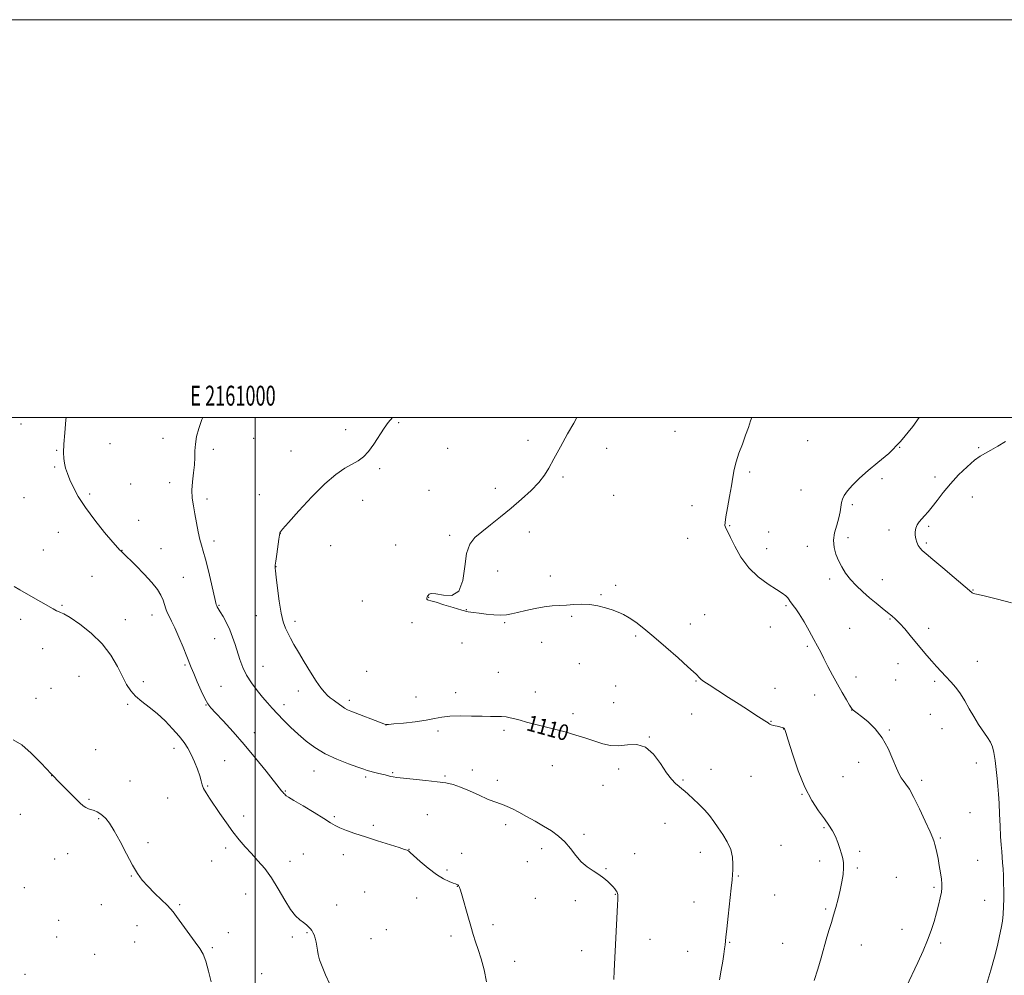
# Model space of a CAD drawing. Extents: x 2159800 to 2162700, y 362300 to 365200.
# Drawn here: x 2160882 to 2161377, y 364720 to 365200 of the extents above; entities that cross this region are included whole.
import ezdxf
from ezdxf.enums import TextEntityAlignment as Align

# ---------------------------------------------------------------- set-up
doc = ezdxf.new("R2010")
doc.units = 0
doc.header["$MEASUREMENT"] = 0
for name, color, linetype, lineweight in [('32000', 7, 'Continuous', 0), ('32001', 7, 'Continuous', 0), ('DTM SPOT ELEVATION', 2, 'Continuous', 13), ('INDEX CONTOUR', 41, 'Continuous', 13), ('INDEX CONTOUR LABEL', 244, 'Continuous', 0), ('INTERMEDIATE CONTOUR', 44, 'Continuous', 0)]:
    doc.layers.add(name, color=color, linetype=linetype, lineweight=lineweight)
doc.styles.add('Style-ITALICS', font='ITALICS.shx')
doc.styles.add('Style-WORKING', font='WORKING.shx')

msp = doc.modelspace()

# ---------------------------------------------------------------- linework, layer by layer
at = {"layer": '32000', "flags": 128}
for points in [[(2159800, 362300), (2162700, 362300), (2162700, 365200), (2159800, 365200), (2159800, 362300)], [(2160000, 362500), (2162500, 362500), (2162500, 365000), (2160000, 365000), (2160000, 362500)], [(2161000, 365000), (2161000, 362500)]]:
    msp.add_lwpolyline(points, dxfattribs=at)
at = {"layer": 'DTM SPOT ELEVATION'}
for p in [(2160882.18, 364996.8, 1105.13), (2161045.54, 364993.92, 1109.73), (2161072.15, 364997.4, 1110.09), (2160953.6, 364989.52, 1107.37), (2160999.21, 364989.57, 1108.93), (2161211.08, 364993.08, 1113.19), (2160926.91, 364986.89, 1106.69), (2160979, 364984.01, 1108.39), (2161096.79, 364984.57, 1110.61), (2161137.1, 364988.58, 1111.57), (2161176.68, 364984.53, 1112.46), (2161277.72, 364988.44, 1114.89), (2161324.01, 364985.05, 1116), (2161363.8, 364984.94, 1117.77), (2160900.2, 364983.5, 1105.91), (2161018.01, 364983.14, 1109.67), (2160899.09, 364975.17, 1105.86), (2161062.53, 364974.3, 1110.14), (2161154.74, 364970.18, 1112.23), (2161248.7, 364972.58, 1114.21), (2161315.18, 364969.23, 1116.3), (2161341.81, 364970.11, 1117.4), (2160937.44, 364966.6, 1106.78), (2160957.07, 364967.33, 1107.43), (2161120.78, 364964.41, 1111.46), (2160883.83, 364959.68, 1105.39), (2160916.81, 364961.6, 1106.21), (2160975.71, 364959.02, 1108.46), (2161002.1, 364961.19, 1109.62), (2161087.38, 364963.38, 1110.81), (2161180.2, 364960.85, 1112.73), (2161274.48, 364963.63, 1115.14), (2161360.57, 364960.08, 1119.06), (2161054.04, 364958.37, 1110.3), (2161219.67, 364955.78, 1113.51), (2161300.24, 364956.15, 1116.24), (2160941.43, 364948.38, 1106.57), (2161238.63, 364945.6, 1114.08), (2161338.55, 364945.28, 1118.31), (2160901.06, 364942.25, 1105.44), (2161012.61, 364941.57, 1110.01), (2161097.73, 364940.84, 1111.64), (2161137.83, 364942.5, 1112.62), (2161217.53, 364939.24, 1113.4), (2161258.25, 364942.42, 1114.75), (2161298.08, 364939.65, 1116.47), (2161318.61, 364943.41, 1117.43), (2160979.36, 364938.01, 1108.48), (2161038.02, 364935.64, 1110.05), (2161070.71, 364935.91, 1110.68), (2161277.65, 364935.25, 1115.36), (2161337.44, 364936.9, 1118.24), (2160893.49, 364933.43, 1105.05), (2160933.02, 364933.29, 1106.03), (2160952.63, 364934.06, 1106.71), (2161257.17, 364934.13, 1114.6), (2161010.45, 364924.97, 1110.03), (2160918.02, 364920.15, 1105.13), (2160963.85, 364919.68, 1106.94), (2161121.98, 364922.89, 1112.84), (2161148.35, 364920.36, 1112.48), (2161181.23, 364915.72, 1112.28), (2161288.89, 364918.8, 1115.62), (2161315.36, 364918.44, 1116.68), (2161087.22, 364909.58, 1112.04), (2161173.79, 364911.05, 1112.11), (2161360.92, 364913.37, 1118.08), (2160902.84, 364905.64, 1104.13), (2160981.78, 364905.64, 1108.1), (2161053.89, 364907.8, 1110.64), (2161266.89, 364905.49, 1113.81), (2160948.18, 364900.75, 1105.42), (2161000.5, 364900.48, 1109.39), (2161106.21, 364903.38, 1112.04), (2161159.06, 364900.03, 1111.82), (2161225.96, 364900.89, 1112.83), (2160882.03, 364898.54, 1103.55), (2160934.73, 364898.41, 1104.77), (2161019.97, 364897.5, 1110.33), (2161078.79, 364896.83, 1111.7), (2161125.46, 364896.95, 1111.88), (2161218.86, 364896.21, 1112.51), (2161259.05, 364894.78, 1113.43), (2161319.2, 364898.75, 1115.9), (2161191.32, 364890.26, 1111.82), (2161298.93, 364893.97, 1114.88), (2161338.68, 364894.06, 1116.37), (2160979.59, 364888.92, 1107.13), (2161104.05, 364886.63, 1111.41), (2161144.07, 364887.07, 1111.41), (2161277.54, 364885.02, 1113.77), (2160893.17, 364883.91, 1103.32), (2160964.75, 364875.62, 1105.83), (2161003.94, 364874.94, 1108.98), (2161162.91, 364876.24, 1111.19), (2161323.14, 364876.34, 1115.46), (2161363.09, 364877.49, 1116.63), (2160911.34, 364869.99, 1102.88), (2161056.11, 364872.37, 1111.25), (2161122.28, 364871.91, 1110.82), (2160943.71, 364867.32, 1104.48), (2161181.23, 364865.02, 1111.1), (2161221.65, 364867.65, 1111.92), (2161302.11, 364869.57, 1114.5), (2161322.06, 364868.03, 1115.19), (2161341.61, 364867.41, 1115.79), (2160897.27, 364863.97, 1103.03), (2160982.73, 364864.86, 1106.76), (2161021.77, 364862.51, 1109.49), (2161100.84, 364861.67, 1110.47), (2161140.86, 364862.1, 1110.59), (2161261.44, 364863.82, 1112.8), (2161281.34, 364860.56, 1113.38), (2160889.79, 364858.94, 1103.08), (2160935.9, 364855.8, 1103.75), (2160975.21, 364855.51, 1105.95), (2161014.56, 364855.76, 1108.59), (2161047.39, 364857.78, 1110.38), (2161080.83, 364859.57, 1110.72), (2161180.16, 364856.75, 1110.85), (2161159.72, 364851.15, 1110.4), (2161219.47, 364850.91, 1111.48), (2161299.92, 364852.93, 1113.98), (2161339.43, 364850.81, 1115.44), (2161065.81, 364845.4, 1109.99), (2161259.28, 364847.27, 1112.05), (2160999.59, 364841.53, 1106.47), (2161091.97, 364842.47, 1109.67), (2161125.02, 364842.75, 1109.73), (2161265.78, 364843.46, 1111.98), (2161318.8, 364843.02, 1114.1), (2161345.4, 364843.55, 1115.26), (2161198.24, 364839.5, 1110.03), (2160919.71, 364833.06, 1102.46), (2160959.23, 364833.74, 1103.41), (2160984.64, 364827.49, 1105.15), (2161303.43, 364826.63, 1113.48), (2161362.67, 364826.38, 1115.43), (2161029.61, 364822.32, 1107.28), (2161069.05, 364821.58, 1108.15), (2161109.12, 364822.87, 1108.52), (2161149.42, 364825.06, 1109.24), (2161182.78, 364823.42, 1109.62), (2161229.26, 364823.1, 1110.59), (2160897.72, 364820.06, 1102), (2160937.03, 364817.32, 1102.73), (2161055.6, 364819.35, 1107.74), (2161095.45, 364819.84, 1108.2), (2161121.79, 364817.69, 1108.42), (2161215.17, 364817.73, 1110.12), (2161249.36, 364819.66, 1111.21), (2161295.54, 364819.51, 1113.04), (2161335.06, 364817.56, 1114.31), (2160976.11, 364814.84, 1104.14), (2161015.19, 364812.25, 1106.09), (2161174.8, 364815.17, 1109.22), (2161274.87, 364810.59, 1111.93), (2160916.4, 364808.17, 1102.12), (2160955.95, 364808.73, 1103.15), (2161359.38, 364801.36, 1115.1), (2160881.9, 364800.52, 1101.31), (2160921.33, 364798.45, 1101.91), (2160994.15, 364799.73, 1104.49), (2161039.78, 364799.3, 1106.16), (2161086.6, 364800.41, 1106.94), (2161206.02, 364796.08, 1109.4), (2161059.36, 364795.05, 1106.24), (2161125.94, 364795.28, 1107.62), (2161285.94, 364793.85, 1111.84), (2160946.09, 364786.34, 1102.24), (2161165.28, 364790.52, 1108.33), (2161344.52, 364788.72, 1114.16), (2160985.11, 364783.64, 1103.61), (2161077.36, 364782.89, 1106.02), (2161103.74, 364781.03, 1106.6), (2161144.05, 364783.28, 1107.54), (2161190.74, 364780.84, 1108.55), (2161223.86, 364781.51, 1109.39), (2161264.45, 364784.98, 1110.88), (2161303.86, 364781.98, 1112.31), (2160899.09, 364778.02, 1101.22), (2160905.73, 364780.74, 1101.41), (2160978.07, 364777.15, 1103.22), (2161017.51, 364776.86, 1104.61), (2161024.17, 364780.67, 1104.99), (2161044.28, 364780.23, 1105.58), (2161136.91, 364776.77, 1107.21), (2161283.78, 364777.16, 1111.6), (2161363.29, 364777.37, 1115.19), (2161096.38, 364772.57, 1106.19), (2161176.37, 364773.18, 1108.09), (2161302.75, 364773.52, 1112.2), (2160937.66, 364769.53, 1101.95), (2161242.89, 364769.55, 1110.1), (2161322.39, 364768.87, 1112.97), (2160883.87, 364763.73, 1100.72), (2161055.07, 364761.54, 1105.2), (2161101.6, 364764.43, 1105.97), (2161341.26, 364763.9, 1113.73), (2160995.2, 364760.46, 1103.13), (2161081.26, 364758.51, 1105.53), (2161140.83, 364758.27, 1106.83), (2161161.03, 364757.12, 1107.59), (2161181.01, 364760.29, 1107.95), (2161220.6, 364756.47, 1109.37), (2161261.17, 364759.93, 1110.68), (2161366.76, 364757.27, 1115.33), (2160922.58, 364755.21, 1101.35), (2160962.05, 364755.06, 1102.12), (2161041.04, 364755.02, 1104.67), (2161286.8, 364752.92, 1111.82), (2160901.23, 364747.25, 1100.8), (2160940.53, 364744.6, 1101.53), (2161065.88, 364742.53, 1105.08), (2161119.56, 364745.1, 1106.29), (2161325.22, 364742.73, 1113.24), (2160900.11, 364738.94, 1100.67), (2160939.44, 364736.35, 1101.37), (2160986.52, 364741.1, 1102.46), (2161018.73, 364738.91, 1103.75), (2161026.05, 364741, 1103.9), (2161058.25, 364738, 1104.82), (2161098.39, 364739.44, 1105.72), (2161198.53, 364737.67, 1108.59), (2160978.51, 364733.53, 1102.14), (2161164.09, 364732.1, 1107.42), (2161217.37, 364731.63, 1109.3), (2161238.59, 364736.23, 1110.08), (2161265.17, 364735.67, 1111.1), (2161304.74, 364734.86, 1112.64), (2161344.66, 364735.83, 1114.33), (2160919.26, 364730.11, 1100.91), (2161130.53, 364726.6, 1106.4), (2160884.23, 364720.04, 1100.12), (2161003.19, 364720.49, 1102.74)]:
    msp.add_point(p, dxfattribs=at)
at = {"layer": 'INDEX CONTOUR'}
msp.add_polyline3d([(2161069.086, 365000, 1110), (2161066.908, 364997.578, 1110), (2161064.805, 364994.701, 1110), (2161059.705, 364986.682, 1110), (2161056.996, 364982.935, 1110), (2161054.386, 364980.248, 1110), (2161051.691, 364978.311, 1110), (2161044.995, 364974.501, 1110), (2161040.512, 364971.443, 1110), (2161034.978, 364966.756, 1110), (2161028.427, 364960.195, 1110), (2161021.906, 364953.107, 1110), (2161016.716, 364947.235, 1110), (2161013.8, 364943.87, 1110), (2161012.653, 364942.487, 1110), (2161012.421, 364942.105, 1110), (2161012.366, 364941.81, 1110), (2161012.25, 364940.943, 1110), (2161011.96, 364938.914, 1110), (2161010.815, 364931.345, 1110), (2161010.298, 364927.851, 1110), (2161010.033, 364925.815, 1110), (2161009.96, 364924.937, 1110), (2161009.975, 364924.62, 1110), (2161010.008, 364924.221, 1110), (2161010.146, 364922.896, 1110), (2161010.512, 364919.752, 1110), (2161011.189, 364914.305, 1110), (2161012.092, 364907.745, 1110), (2161013.096, 364901.665, 1110), (2161014.106, 364897.273, 1110), (2161015.162, 364894.205, 1110), (2161016.336, 364891.708, 1110), (2161017.717, 364889.096, 1110), (2161019.463, 364885.986, 1110), (2161021.747, 364882.061, 1110), (2161024.636, 364877.203, 1110), (2161027.767, 364872.066, 1110), (2161030.669, 364867.504, 1110), (2161032.981, 364864.164, 1110), (2161034.798, 364861.889, 1110), (2161036.324, 364860.319, 1110), (2161037.742, 364859.128, 1110), (2161039.133, 364858.114, 1110), (2161040.557, 364857.106, 1110), (2161043.548, 364854.865, 1110), (2161044.972, 364853.889, 1110), (2161046.342, 364853.14, 1110), (2161048.104, 364852.396, 1110), (2161064.661, 364846, 1110), (2161065.495, 364845.692, 1110), (2161065.714, 364845.628, 1110), (2161065.959, 364845.626, 1110), (2161067.016, 364845.713, 1110), (2161069.711, 364845.971, 1110), (2161074.501, 364846.458, 1110), (2161080.366, 364847.123, 1110), (2161085.92, 364847.893, 1110), (2161090.183, 364848.687, 1110), (2161093.81, 364849.381, 1110), (2161097.864, 364849.843, 1110), (2161103.071, 364849.989, 1110), (2161108.811, 364849.931, 1110), (2161114.127, 364849.829, 1110), (2161118.283, 364849.803, 1110), (2161121.427, 364849.802, 1110), (2161123.926, 364849.729, 1110), (2161126.123, 364849.508, 1110), (2161128.26, 364849.123, 1110), (2161130.553, 364848.568, 1110), (2161133.212, 364847.844, 1110), (2161136.423, 364846.958, 1110), (2161140.363, 364845.92, 1110), (2161150.41, 364843.411, 1110), (2161155.87, 364841.946, 1110), (2161161.175, 364840.363, 1110), (2161166.163, 364838.762, 1110), (2161170.72, 364837.265, 1110), (2161174.805, 364836.006, 1110), (2161178.698, 364835.186, 1110), (2161182.756, 364835.02, 1110), (2161187.218, 364835.492, 1110), (2161191.852, 364835.659, 1110), (2161196.3, 364834.351, 1110), (2161200.274, 364830.825, 1110), (2161203.738, 364826.062, 1110), (2161206.723, 364821.471, 1110), (2161209.259, 364818.158, 1110), (2161211.374, 364815.997, 1110), (2161213.096, 364814.56, 1110), (2161214.51, 364813.429, 1110), (2161215.942, 364812.239, 1110), (2161217.774, 364810.646, 1110), (2161220.256, 364808.404, 1110), (2161223.105, 364805.689, 1110), (2161225.904, 364802.78, 1110), (2161228.345, 364799.886, 1110), (2161230.559, 364796.938, 1110), (2161232.785, 364793.795, 1110), (2161235.158, 364790.357, 1110), (2161237.389, 364786.684, 1110), (2161239.088, 364782.876, 1110), (2161239.976, 364779.066, 1110), (2161240.242, 364775.537, 1110), (2161240.192, 364772.604, 1110), (2161240.062, 364770.323, 1110), (2161239.817, 364767.695, 1110), (2161239.353, 364763.463, 1110), (2161237.791, 364749.409, 1110), (2161237.084, 364742.926, 1110), (2161236.662, 364738.872, 1110), (2161236.272, 364734.967, 1110), (2161236.028, 364732.964, 1110), (2161235.65, 364730.258, 1110), (2161235.1, 364726.672, 1110), (2161234.365, 364722.177, 1110), (2161233.533, 364717.334, 1110)], dxfattribs=at)
at = {"layer": 'INTERMEDIATE CONTOUR'}
for points in [[(2160904.892, 365000, 1106), (2160904.805, 364998.852, 1106), (2160904.234, 364992.373, 1106), (2160903.777, 364986.641, 1106), (2160903.607, 364982.454, 1106), (2160903.728, 364979.464, 1106), (2160904.099, 364977.037, 1106), (2160904.699, 364974.609, 1106), (2160905.586, 364971.909, 1106), (2160906.835, 364968.74, 1106), (2160908.562, 364964.915, 1106), (2160911.046, 364960.306, 1106), (2160914.605, 364954.796, 1106), (2160919.318, 364948.479, 1106), (2160924.302, 364942.286, 1106), (2160928.436, 364937.36, 1106), (2160930.891, 364934.522, 1106), (2160932.007, 364933.308, 1106), (2160932.423, 364932.936, 1106), (2160932.884, 364932.575, 1106), (2160933.088, 364932.397, 1106), (2160939.936, 364925.669, 1106), (2160944.192, 364921.359, 1106), (2160948.108, 364917.095, 1106), (2160950.876, 364913.557, 1106), (2160952.624, 364910.687, 1106), (2160953.712, 364908.238, 1106), (2160954.47, 364906.003, 1106), (2160955.107, 364903.927, 1106), (2160955.8, 364901.991, 1106), (2160956.71, 364900.084, 1106), (2160957.94, 364897.728, 1106), (2160959.579, 364894.353, 1106), (2160961.633, 364889.668, 1106), (2160963.778, 364884.504, 1106), (2160965.605, 364879.972, 1106), (2160967.858, 364874.301, 1106), (2160969.085, 364871.343, 1106), (2160970.858, 364867.21, 1106), (2160972.884, 364862.63, 1106), (2160974.715, 364858.695, 1106), (2160976.108, 364856.122, 1106), (2160977.624, 364854.127, 1106), (2160980.026, 364851.547, 1106), (2160983.866, 364847.479, 1106), (2160988.851, 364842.056, 1106), (2160994.481, 364835.666, 1106), (2161000.228, 364828.795, 1106), (2161005.47, 364822.305, 1106), (2161013.305, 364812.43, 1106), (2161013.937, 364811.665, 1106), (2161014.423, 364811.105, 1106), (2161014.851, 364810.635, 1106), (2161015.209, 364810.267, 1106), (2161015.623, 364809.927, 1106), (2161016.766, 364809.2, 1106), (2161019.446, 364807.586, 1106), (2161024.095, 364804.809, 1106), (2161029.63, 364801.484, 1106), (2161034.588, 364798.452, 1106), (2161037.923, 364796.341, 1106), (2161040.251, 364794.924, 1106), (2161042.6, 364793.762, 1106), (2161045.831, 364792.482, 1106), (2161050.1, 364790.986, 1106), (2161055.397, 364789.242, 1106), (2161061.524, 364787.28, 1106), (2161072.353, 364783.851, 1106), (2161075.137, 364782.956, 1106), (2161076.354, 364782.539, 1106), (2161076.773, 364782.357, 1106), (2161077.123, 364782.128, 1106), (2161077.965, 364781.416, 1106), (2161083.002, 364776.865, 1106), (2161086.998, 364773.413, 1106), (2161091.086, 364770.254, 1106), (2161094.652, 364768.058, 1106), (2161097.502, 364766.73, 1106), (2161099.547, 364765.984, 1106), (2161100.762, 364765.564, 1106), (2161101.378, 364765.335, 1106), (2161101.692, 364765.192, 1106), (2161101.95, 364765.038, 1106), (2161102.207, 364764.812, 1106), (2161102.467, 364764.459, 1106), (2161102.763, 364763.832, 1106), (2161103.239, 364762.408, 1106), (2161104.063, 364759.57, 1106), (2161106.851, 364749.516, 1106), (2161108.344, 364744.275, 1106), (2161109.621, 364740.083, 1106), (2161110.809, 364736.462, 1106), (2161112.117, 364732.615, 1106), (2161113.661, 364727.915, 1106), (2161115.192, 364722.428, 1106), (2161116.365, 364716.392, 1106)], [(2160973.589, 365000, 1108), (2160973.171, 364998.995, 1108), (2160971.609, 364994.502, 1108), (2160970.541, 364990.401, 1108), (2160969.938, 364986.683, 1108), (2160969.727, 364983.289, 1108), (2160969.674, 364979.938, 1108), (2160969.506, 364976.297, 1108), (2160969.046, 364972.148, 1108), (2160968.511, 364967.74, 1108), (2160968.213, 364963.436, 1108), (2160968.385, 364959.484, 1108), (2160968.932, 364955.65, 1108), (2160969.678, 364951.584, 1108), (2160970.476, 364947.094, 1108), (2160971.287, 364942.617, 1108), (2160972.102, 364938.752, 1108), (2160972.934, 364935.8, 1108), (2160973.883, 364932.884, 1108), (2160975.075, 364928.829, 1108), (2160976.558, 364922.936, 1108), (2160978.084, 364916.392, 1108), (2160980.069, 364907.573, 1108), (2160980.432, 364906.063, 1108), (2160980.649, 364905.433, 1108), (2160980.935, 364904.881, 1108), (2160982.397, 364902.415, 1108), (2160983.816, 364899.953, 1108), (2160985.51, 364896.806, 1108), (2160987.192, 364893.29, 1108), (2160988.642, 364889.667, 1108), (2160989.897, 364885.976, 1108), (2160992.265, 364878.353, 1108), (2160993.706, 364874.44, 1108), (2160995.608, 364870.5, 1108), (2160998.1, 364866.591, 1108), (2161000.917, 364862.868, 1108), (2161003.695, 364859.511, 1108), (2161006.181, 364856.612, 1108), (2161008.579, 364853.92, 1108), (2161011.202, 364851.099, 1108), (2161014.29, 364847.898, 1108), (2161017.792, 364844.421, 1108), (2161021.581, 364840.859, 1108), (2161025.597, 364837.382, 1108), (2161030.042, 364834.077, 1108), (2161035.181, 364831.01, 1108), (2161041.066, 364828.258, 1108), (2161046.886, 364825.954, 1108), (2161051.613, 364824.243, 1108), (2161054.546, 364823.2, 1108), (2161056.264, 364822.619, 1108), (2161057.673, 364822.222, 1108), (2161059.475, 364821.79, 1108), (2161061.555, 364821.307, 1108), (2161063.598, 364820.819, 1108), (2161065.351, 364820.362, 1108), (2161068.085, 364819.618, 1108), (2161069.33, 364819.342, 1108), (2161071.221, 364819.058, 1108), (2161074.539, 364818.679, 1108), (2161085.813, 364817.524, 1108), (2161091.519, 364816.91, 1108), (2161095.91, 364816.331, 1108), (2161099.528, 364815.551, 1108), (2161103.286, 364814.266, 1108), (2161107.812, 364812.316, 1108), (2161112.594, 364810.106, 1108), (2161116.838, 364808.187, 1108), (2161119.97, 364806.951, 1108), (2161124.359, 364805.482, 1108), (2161126.618, 364804.549, 1108), (2161129.294, 364803.27, 1108), (2161132.544, 364801.595, 1108), (2161136.438, 364799.51, 1108), (2161140.703, 364797.15, 1108), (2161144.979, 364794.684, 1108), (2161148.96, 364792.222, 1108), (2161152.562, 364789.626, 1108), (2161155.756, 364786.699, 1108), (2161158.562, 364783.343, 1108), (2161161.197, 364779.875, 1108), (2161163.927, 364776.714, 1108), (2161166.926, 364774.169, 1108), (2161170, 364772.104, 1108), (2161172.861, 364770.279, 1108), (2161175.282, 364768.503, 1108), (2161177.249, 364766.815, 1108), (2161178.807, 364765.311, 1108), (2161180.002, 364764.06, 1108), (2161180.884, 364763.034, 1108), (2161181.507, 364762.177, 1108), (2161181.918, 364761.44, 1108), (2161182.168, 364760.788, 1108), (2161182.303, 364760.191, 1108), (2161182.358, 364759.486, 1108), (2161182.325, 364757.98, 1108), (2161182.18, 364754.851, 1108), (2161180.534, 364721.914, 1108), (2161180.28, 364717.563, 1108)], [(2161161.804, 365000, 1112), (2161160.2, 364997.262, 1112), (2161157.097, 364991.79, 1112), (2161153.498, 364985.332, 1112), (2161150.18, 364979.274, 1112), (2161147.658, 364974.637, 1112), (2161145.401, 364970.966, 1112), (2161142.616, 364967.439, 1112), (2161138.714, 364963.415, 1112), (2161133.918, 364958.995, 1112), (2161128.654, 364954.458, 1112), (2161123.334, 364950.072, 1112), (2161118.312, 364946.047, 1112), (2161113.927, 364942.577, 1112), (2161110.458, 364939.648, 1112), (2161107.93, 364936.392, 1112), (2161106.307, 364931.733, 1112), (2161105.401, 364925.118, 1112), (2161104.43, 364918.105, 1112), (2161102.454, 364912.778, 1112), (2161098.899, 364910.612, 1112), (2161094.628, 364910.664, 1112), (2161090.863, 364911.384, 1112), (2161088.534, 364911.54, 1112), (2161087.395, 364911.165, 1112), (2161086.913, 364910.609, 1112), (2161086.634, 364910.151, 1112), (2161086.451, 364909.783, 1112), (2161086.339, 364909.425, 1112), (2161086.289, 364909.024, 1112), (2161086.348, 364908.633, 1112), (2161086.578, 364908.329, 1112), (2161087.116, 364908.131, 1112), (2161088.391, 364907.829, 1112), (2161090.909, 364907.148, 1112), (2161094.914, 364905.931, 1112), (2161099.608, 364904.476, 1112), (2161103.934, 364903.194, 1112), (2161107.145, 364902.389, 1112), (2161109.74, 364901.935, 1112), (2161112.531, 364901.6, 1112), (2161116.082, 364901.213, 1112), (2161119.969, 364900.862, 1112), (2161123.527, 364900.696, 1112), (2161126.322, 364900.836, 1112), (2161128.873, 364901.287, 1112), (2161131.934, 364902.024, 1112), (2161136.022, 364902.99, 1112), (2161140.706, 364903.996, 1112), (2161145.316, 364904.819, 1112), (2161149.351, 364905.303, 1112), (2161152.978, 364905.559, 1112), (2161156.532, 364905.766, 1112), (2161160.278, 364906.032, 1112), (2161164.205, 364906.198, 1112), (2161168.232, 364906.036, 1112), (2161172.257, 364905.392, 1112), (2161176.1, 364904.406, 1112), (2161179.555, 364903.292, 1112), (2161182.514, 364902.188, 1112), (2161185.236, 364900.938, 1112), (2161188.072, 364899.311, 1112), (2161191.362, 364897.076, 1112), (2161195.394, 364893.995, 1112), (2161200.443, 364889.832, 1112), (2161206.532, 364884.582, 1112), (2161212.667, 364879.167, 1112), (2161217.603, 364874.746, 1112), (2161220.442, 364872.157, 1112), (2161221.682, 364870.982, 1112), (2161223.637, 364869.037, 1112), (2161224.289, 364868.413, 1112), (2161225.606, 364867.381, 1112), (2161228.252, 364865.567, 1112), (2161232.612, 364862.752, 1112), (2161237.982, 364859.339, 1112), (2161243.379, 364855.887, 1112), (2161247.992, 364852.872, 1112), (2161251.654, 364850.439, 1112), (2161254.368, 364848.65, 1112), (2161256.176, 364847.524, 1112), (2161257.914, 364846.497, 1112), (2161258.327, 364846.185, 1112), (2161258.768, 364845.888, 1112), (2161259.489, 364845.583, 1112), (2161260.65, 364845.257, 1112), (2161263.342, 364844.63, 1112), (2161264.326, 364844.377, 1112), (2161264.999, 364844.174, 1112), (2161265.437, 364844.013, 1112), (2161265.712, 364843.89, 1112), (2161265.874, 364843.796, 1112), (2161266.032, 364843.657, 1112), (2161266.085, 364843.586, 1112), (2161266.139, 364843.489, 1112), (2161266.259, 364843.16, 1112), (2161266.743, 364841.642, 1112), (2161267.943, 364837.79, 1112), (2161270.101, 364830.954, 1112), (2161273.015, 364822.465, 1112), (2161276.376, 364814.148, 1112), (2161279.877, 364807.453, 1112), (2161283.238, 364802.326, 1112), (2161286.182, 364798.341, 1112), (2161288.508, 364795.086, 1112), (2161290.308, 364792.214, 1112), (2161291.746, 364789.397, 1112), (2161292.959, 364786.405, 1112), (2161293.978, 364783.408, 1112), (2161294.806, 364780.674, 1112), (2161295.431, 364778.355, 1112), (2161295.803, 364776.136, 1112), (2161295.859, 364773.581, 1112), (2161295.558, 364770.363, 1112), (2161294.948, 364766.572, 1112), (2161294.098, 364762.4, 1112), (2161293.077, 364758.052, 1112), (2161291.965, 364753.764, 1112), (2161290.841, 364749.782, 1112), (2161289.76, 364746.225, 1112), (2161288.665, 364742.714, 1112), (2161287.477, 364738.742, 1112), (2161284.594, 364728.49, 1112), (2161282.878, 364722.709, 1112), (2161281.014, 364716.952, 1112)], [(2161249.661, 365000, 1114), (2161249.074, 364998.316, 1114), (2161247.966, 364995.029, 1114), (2161246.594, 364991.122, 1114), (2161244.937, 364986.703, 1114), (2161243.245, 364982.121, 1114), (2161241.82, 364977.787, 1114), (2161240.871, 364973.937, 1114), (2161240.193, 364970.108, 1114), (2161239.481, 364965.665, 1114), (2161238.525, 364960.261, 1114), (2161237.498, 364954.702, 1114), (2161236.669, 364950.084, 1114), (2161236.246, 364947.209, 1114), (2161236.188, 364945.694, 1114), (2161236.396, 364944.862, 1114), (2161236.822, 364944.041, 1114), (2161237.622, 364942.566, 1114), (2161239.002, 364939.778, 1114), (2161241.15, 364935.294, 1114), (2161244.164, 364929.843, 1114), (2161248.122, 364924.428, 1114), (2161252.943, 364919.876, 1114), (2161257.915, 364916.289, 1114), (2161262.168, 364913.585, 1114), (2161265.048, 364911.662, 1114), (2161266.77, 364910.312, 1114), (2161267.765, 364909.303, 1114), (2161268.422, 364908.429, 1114), (2161268.971, 364907.585, 1114), (2161269.598, 364906.689, 1114), (2161270.481, 364905.6, 1114), (2161271.764, 364903.936, 1114), (2161273.581, 364901.257, 1114), (2161275.97, 364897.334, 1114), (2161278.578, 364892.803, 1114), (2161280.958, 364888.516, 1114), (2161282.801, 364885.071, 1114), (2161284.35, 364882.065, 1114), (2161285.989, 364878.838, 1114), (2161288.007, 364874.911, 1114), (2161290.326, 364870.497, 1114), (2161292.773, 364865.985, 1114), (2161295.165, 364861.755, 1114), (2161297.273, 364858.151, 1114), (2161298.856, 364855.501, 1114), (2161299.773, 364854.003, 1114), (2161300.273, 364853.307, 1114), (2161300.702, 364852.928, 1114), (2161301.401, 364852.416, 1114), (2161302.671, 364851.458, 1114), (2161304.813, 364849.778, 1114), (2161307.963, 364847.147, 1114), (2161311.655, 364843.534, 1114), (2161315.266, 364838.955, 1114), (2161318.288, 364833.581, 1114), (2161320.664, 364828.187, 1114), (2161322.453, 364823.7, 1114), (2161323.75, 364820.774, 1114), (2161324.792, 364818.956, 1114), (2161325.854, 364817.523, 1114), (2161327.184, 364815.776, 1114), (2161328.932, 364813.138, 1114), (2161331.219, 364809.059, 1114), (2161334.049, 364803.326, 1114), (2161336.942, 364797.073, 1114), (2161339.297, 364791.774, 1114), (2161340.686, 364788.492, 1114), (2161341.361, 364786.66, 1114), (2161341.748, 364785.304, 1114), (2161342.194, 364783.601, 1114), (2161342.74, 364781.323, 1114), (2161343.351, 364778.397, 1114), (2161343.985, 364774.856, 1114), (2161344.571, 364771.184, 1114), (2161345.034, 364767.972, 1114), (2161345.303, 364765.607, 1114), (2161345.327, 364763.653, 1114), (2161345.063, 364761.464, 1114), (2161344.483, 364758.542, 1114), (2161343.634, 364754.967, 1114), (2161342.582, 364750.963, 1114), (2161341.364, 364746.702, 1114), (2161339.894, 364742.152, 1114), (2161338.062, 364737.23, 1114), (2161335.793, 364731.87, 1114), (2161333.164, 364726.103, 1114), (2161327.302, 364713.605, 1114)], [(2161333.816, 365000, 1116), (2161330.606, 364995.569, 1116), (2161324.487, 364987.997, 1116), (2161318.586, 364982.014, 1116), (2161313.115, 364977.352, 1116), (2161308.181, 364973.368, 1116), (2161303.898, 364969.569, 1116), (2161300.392, 364966.063, 1116), (2161297.796, 364963.11, 1116), (2161296.166, 364960.862, 1116), (2161295.269, 364959.037, 1116), (2161294.799, 364957.246, 1116), (2161294.063, 364952.611, 1116), (2161293.394, 364949.561, 1116), (2161292.378, 364945.984, 1116), (2161291.36, 364942.123, 1116), (2161290.799, 364938.286, 1116), (2161291.036, 364934.714, 1116), (2161291.949, 364931.372, 1116), (2161293.3, 364928.157, 1116), (2161294.915, 364924.982, 1116), (2161296.863, 364921.821, 1116), (2161299.278, 364918.667, 1116), (2161302.229, 364915.521, 1116), (2161305.535, 364912.431, 1116), (2161308.95, 364909.455, 1116), (2161312.247, 364906.659, 1116), (2161315.272, 364904.143, 1116), (2161317.887, 364902.008, 1116), (2161320.038, 364900.272, 1116), (2161321.985, 364898.589, 1116), (2161324.075, 364896.523, 1116), (2161326.561, 364893.762, 1116), (2161329.342, 364890.496, 1116), (2161335.039, 364883.661, 1116), (2161337.728, 364880.463, 1116), (2161340.256, 364877.504, 1116), (2161342.616, 364874.809, 1116), (2161344.902, 364872.277, 1116), (2161347.237, 364869.777, 1116), (2161349.702, 364867.175, 1116), (2161352.203, 364864.344, 1116), (2161354.607, 364861.157, 1116), (2161356.83, 364857.539, 1116), (2161358.992, 364853.636, 1116), (2161361.267, 364849.647, 1116), (2161363.741, 364845.772, 1116), (2161368.23, 364839.211, 1116), (2161369.681, 364836.804, 1116), (2161370.651, 364834.481, 1116), (2161371.361, 364831.575, 1116), (2161371.991, 364827.638, 1116), (2161372.559, 364823.108, 1116), (2161373.048, 364818.639, 1116), (2161373.445, 364814.668, 1116), (2161373.769, 364810.753, 1116), (2161374.047, 364806.232, 1116), (2161374.305, 364800.703, 1116), (2161374.555, 364794.791, 1116), (2161374.812, 364789.386, 1116), (2161375.081, 364785.15, 1116), (2161375.35, 364781.839, 1116), (2161375.602, 364778.984, 1116), (2161375.822, 364776.169, 1116), (2161376.013, 364773.18, 1116), (2161376.182, 364769.858, 1116), (2161376.329, 364766.108, 1116), (2161376.426, 364762.094, 1116), (2161376.439, 364758.048, 1116), (2161376.336, 364754.157, 1116), (2161376.095, 364750.44, 1116), (2161375.698, 364746.87, 1116), (2161375.117, 364743.344, 1116), (2161374.298, 364739.45, 1116), (2161373.176, 364734.693, 1116), (2161371.711, 364728.777, 1116), (2161369.946, 364722.175, 1116), (2161367.949, 364715.555, 1116)], [(2161377.289, 364987.916, 1118), (2161373.402, 364985.567, 1118), (2161369.919, 364983.588, 1118), (2161367.136, 364982.116, 1118), (2161364.603, 364980.648, 1118), (2161361.679, 364978.517, 1118), (2161357.924, 364975.251, 1118), (2161353.692, 364971.148, 1118), (2161349.541, 364966.697, 1118), (2161345.922, 364962.348, 1118), (2161342.881, 364958.389, 1118), (2161340.363, 364955.069, 1118), (2161338.305, 364952.547, 1118), (2161336.607, 364950.632, 1118), (2161335.161, 364949.042, 1118), (2161333.893, 364947.534, 1118), (2161332.859, 364946.004, 1118), (2161332.152, 364944.381, 1118), (2161331.834, 364942.627, 1118), (2161331.863, 364940.801, 1118), (2161332.169, 364938.999, 1118), (2161332.688, 364937.303, 1118), (2161333.394, 364935.76, 1118), (2161334.272, 364934.412, 1118), (2161335.412, 364933.178, 1118), (2161337.347, 364931.497, 1118), (2161340.72, 364928.689, 1118), (2161345.82, 364924.397, 1118), (2161351.525, 364919.56, 1118), (2161359.227, 364912.996, 1118), (2161360.552, 364911.908, 1118), (2161361.138, 364911.555, 1118), (2161361.813, 364911.367, 1118), (2161363.498, 364910.999, 1118), (2161367.137, 364910.163, 1118), (2161373.2, 364908.693, 1118), (2161380.265, 364906.916, 1118)], [(2160878.865, 364915.085, 1104), (2160881.692, 364913.401, 1104), (2160886.048, 364910.903, 1104), (2160898.41, 364903.87, 1104), (2160900.117, 364902.923, 1104), (2160901.175, 364902.432, 1104), (2160902.184, 364902.07, 1104), (2160903.848, 364901.281, 1104), (2160906.897, 364899.452, 1104), (2160911.745, 364896.142, 1104), (2160917.533, 364891.595, 1104), (2160923.088, 364886.23, 1104), (2160927.481, 364880.48, 1104), (2160930.779, 364874.845, 1104), (2160933.295, 364869.843, 1104), (2160935.362, 364865.845, 1104), (2160937.395, 364862.645, 1104), (2160939.828, 364859.893, 1104), (2160942.98, 364857.257, 1104), (2160946.695, 364854.463, 1104), (2160950.701, 364851.261, 1104), (2160954.725, 364847.514, 1104), (2160958.489, 364843.557, 1104), (2160961.714, 364839.844, 1104), (2160964.214, 364836.678, 1104), (2160966.172, 364833.756, 1104), (2160967.866, 364830.624, 1104), (2160969.499, 364826.994, 1104), (2160970.969, 364823.241, 1104), (2160972.099, 364819.909, 1104), (2160972.802, 364817.379, 1104), (2160973.341, 364815.383, 1104), (2160974.066, 364813.494, 1104), (2160975.274, 364811.322, 1104), (2160977.041, 364808.624, 1104), (2160982.285, 364800.943, 1104), (2160985.507, 364796.293, 1104), (2160988.783, 364791.78, 1104), (2160991.906, 364787.804, 1104), (2160994.953, 364784.236, 1104), (2160998.069, 364780.809, 1104), (2161001.362, 364777.252, 1104), (2161004.779, 364773.268, 1104), (2161008.23, 364768.557, 1104), (2161011.621, 364763.024, 1104), (2161014.841, 364757.408, 1104), (2161017.777, 364752.653, 1104), (2161020.335, 364749.452, 1104), (2161022.504, 364747.481, 1104), (2161024.293, 364746.161, 1104), (2161025.723, 364745.013, 1104), (2161026.848, 364743.955, 1104), (2161027.731, 364743.001, 1104), (2161028.436, 364742.132, 1104), (2161029.028, 364741.181, 1104), (2161029.57, 364739.949, 1104), (2161030.105, 364738.298, 1104), (2161030.595, 364736.352, 1104), (2161030.98, 364734.299, 1104), (2161031.256, 364732.251, 1104), (2161031.629, 364730.018, 1104), (2161032.361, 364727.332, 1104), (2161033.647, 364723.977, 1104), (2161035.423, 364719.934, 1104), (2161037.558, 364715.228, 1104)], [(2160878.387, 364837.953, 1102), (2160882.693, 364835.442, 1102), (2160887.422, 364831.345, 1102), (2160892.39, 364826.236, 1102), (2160897.357, 364820.903, 1102), (2160902.072, 364816.027, 1102), (2160906.246, 364811.879, 1102), (2160911.893, 364806.355, 1102), (2160913.496, 364804.888, 1102), (2160914.814, 364803.965, 1102), (2160916.197, 364803.348, 1102), (2160919.086, 364802.421, 1102), (2160920.465, 364801.839, 1102), (2160921.829, 364801.05, 1102), (2160923.252, 364799.975, 1102), (2160924.826, 364798.461, 1102), (2160926.71, 364796.062, 1102), (2160929.083, 364792.256, 1102), (2160932.023, 364786.814, 1102), (2160935.211, 364780.663, 1102), (2160938.228, 364775.022, 1102), (2160940.802, 364770.779, 1102), (2160943.246, 364767.499, 1102), (2160946.02, 364764.41, 1102), (2160949.39, 364760.975, 1102), (2160952.841, 364757.581, 1102), (2160955.66, 364754.845, 1102), (2160957.406, 364753.105, 1102), (2160958.708, 364751.579, 1102), (2160960.468, 364749.207, 1102), (2160969.849, 364736.264, 1102), (2160972.16, 364733.037, 1102), (2160973.809, 364730.206, 1102), (2160975.171, 364726.686, 1102), (2160976.541, 364721.772, 1102), (2160977.89, 364716.27, 1102)]]:
    msp.add_polyline3d(points, dxfattribs=at)

# ---------------------------------------------------------------- texts
at = {"layer": '32001', "style": 'Style-WORKING', "width": 0.67}
msp.add_text('E 2161000', height=10, dxfattribs=at).set_placement((2160988.833, 365006), align=Align.CENTER)
at = {"layer": 'INDEX CONTOUR LABEL', "style": 'Style-ITALICS', "width": 0.875}
msp.add_text('1110', height=8, rotation=344.5, dxfattribs=at).set_placement((2161135.894, 364842.961, 1110))

doc.saveas('drawing.dxf')
